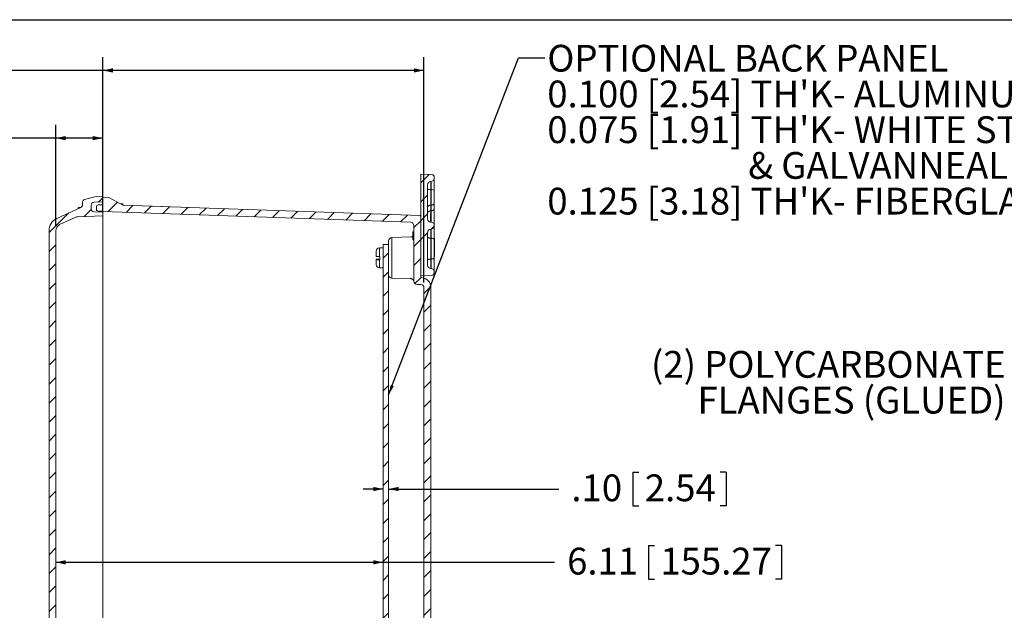
# Model space of a CAD drawing. Units: inches. Extents: x 0.5 to 33.7, y 0.4 to 21.4.
# Drawn here: x 13 to 22.2, y 15.9 to 21.4 of the extents above; entities that cross this region are included whole.
import ezdxf

# ---------------------------------------------------------------- set-up
doc = ezdxf.new("R2010")
doc.units = ezdxf.units.IN
doc.header["$MEASUREMENT"] = 0
doc.layers.add('BORDER', color=7, linetype='Continuous')
doc.layers.add('DIM', color=136, linetype='Continuous')
doc.styles.add('SLDTEXTSTYLE0', font='TXT', dxfattribs={"width": 0.605})
doc.dimstyles.new('SLDDIMSTYLE0', dxfattribs={"dimtxt": 0.242676, "dimasz": 0.094, "dimexe": 0, "dimexo": 0.0625, "dimgap": 0.060669, "dimtad": 0, "dimtih": 1, "dimtoh": 1, "dimlfac": 2, "dimrnd": 1e-09, "dimzin": 12, "dimdsep": 46, "dimtxsty": 'SLDTEXTSTYLE0', "dimsah": 1, "dimcen": 0.09, "dimadec": 0, "dimazin": 3, "dimtfac": 1, "dimtofl": 0, "dimtmove": 0, "dimatfit": 3, "dimfxl": 1, "dimfrac": 2, "dimtolj": 1, "dimtzin": 12, "dimarcsym": 0})
doc.dimstyles.new('SLDDIMSTYLE1', dxfattribs={"dimtxt": 0.18, "dimasz": 0.094, "dimexe": 0, "dimexo": 0.0625, "dimgap": 0, "dimtad": 0, "dimtih": 1, "dimtoh": 1, "dimdec": 0, "dimrnd": 1e-09, "dimzin": 0, "dimdsep": 46, "dimtxsty": 'Standard', "dimsah": 1, "dimcen": 0.09, "dimadec": 0, "dimazin": 0, "dimtfac": 0.094, "dimtdec": 0, "dimtofl": 0, "dimtmove": 0, "dimatfit": 3, "dimfxl": 1, "dimfrac": 2, "dimtolj": 1, "dimtzin": 0, "dimarcsym": 0})
doc.dimstyles.new('SLDDIMSTYLE3', dxfattribs={"dimtxt": 0.242676, "dimasz": 0.094, "dimexe": 0, "dimexo": 0.0625, "dimgap": 0.060669, "dimtad": 0, "dimtih": 1, "dimtoh": 1, "dimlfac": 2, "dimrnd": 1e-09, "dimzin": 4, "dimdsep": 46, "dimtxsty": 'SLDTEXTSTYLE0', "dimsah": 1, "dimcen": 0.09, "dimadec": 0, "dimazin": 1, "dimtfac": 1, "dimtmove": 0, "dimatfit": 0, "dimfxl": 1, "dimfrac": 2, "dimtolj": 1, "dimtzin": 12, "dimarcsym": 0})
doc.dimstyles.new('SLDDIMSTYLE4', dxfattribs={"dimtxt": 0.242676, "dimasz": 0.094, "dimexe": 0, "dimexo": 0.0625, "dimgap": 0.060669, "dimtad": 0, "dimtih": 1, "dimtoh": 1, "dimlfac": 2, "dimrnd": 1e-09, "dimzin": 4, "dimdsep": 46, "dimtxsty": 'SLDTEXTSTYLE0', "dimsah": 1, "dimcen": 0.09, "dimadec": 0, "dimazin": 1, "dimtfac": 1, "dimtofl": 0, "dimtmove": 0, "dimatfit": 3, "dimfxl": 1, "dimfrac": 2, "dimtolj": 1, "dimtzin": 12, "dimarcsym": 0})

# ---------------------------------------------------------------- blocks, each defined once
blk = doc.blocks.new('SW_NOTE_5')
at = {"layer": 'DIM', "color": 0, "char_height": 0.25, "attachment_point": 3, "style": 'SLDTEXTSTYLE0'}
for s, insert in [('(2) POLYCARBONATE', (0.0061, 0.458)), ('FLANGES (GLUED)', (0.0052, 0.1246))]:
    blk.add_mtext(s, dxfattribs=dict(at, insert=insert))
blk = doc.blocks.new('_D_14')
at = {"layer": 'DIM'}
for p, q in [((18.8305, 16.5056), (18.8305, 16.1889)), ((18.8305, 16.5056), (18.886, 16.5056)), ((20.0709, 16.5056), (20.0153, 16.5056)), ((20.0709, 16.5056), (20.0709, 16.1889)), ((13.2991, 16.3473), (16.3557, 16.3473)), ((16.3557, 16.3473), (17.9533, 16.3473)), ((18.8305, 16.1889), (18.886, 16.1889)), ((20.0709, 16.1889), (20.0153, 16.1889))]:
    blk.add_line(p, q, dxfattribs=at)
for points in [[(13.2991, 16.3473), (13.3931, 16.3273), (13.3931, 16.3673)], [(16.3557, 16.3473), (16.2617, 16.3673), (16.2617, 16.3273)]]:
    blk.add_solid(points, dxfattribs=at)
at = {"layer": 'DIM', "char_height": 0.25, "attachment_point": 1, "style": 'SLDTEXTSTYLE0'}
for s, insert in [('6.11', (18.0714, 16.4832)), ('155.27', (18.9415, 16.4832))]:
    blk.add_mtext(s, dxfattribs=dict(at, insert=insert))
blk = doc.blocks.new('_D_15')
at = {"layer": 'DIM'}
for p, q in [((18.6854, 17.1896), (18.6854, 16.8729)), ((18.6854, 17.1896), (18.7409, 17.1896)), ((19.5555, 17.1896), (19.5, 17.1896)), ((19.5555, 17.1896), (19.5555, 16.8729)), ((16.3557, 17.0313), (16.1677, 17.0313)), ((16.4057, 17.0313), (17.9934, 17.0313)), ((18.6854, 16.8729), (18.7409, 16.8729)), ((19.5555, 16.8729), (19.5, 16.8729))]:
    blk.add_line(p, q, dxfattribs=at)
for points in [[(16.3557, 17.0313), (16.2617, 17.0513), (16.2617, 17.0113)], [(16.4057, 17.0313), (16.4997, 17.0113), (16.4997, 17.0513)]]:
    blk.add_solid(points, dxfattribs=at)
at = {"layer": 'DIM', "char_height": 0.25, "attachment_point": 1, "style": 'SLDTEXTSTYLE0'}
for s, insert in [('.10', (18.1114, 17.1672)), ('2.54', (18.7964, 17.1672))]:
    blk.add_mtext(s, dxfattribs=dict(at, insert=insert))
blk = doc.blocks.new('_D_16')
at = {"layer": 'DIM'}
for p, q in [((11.3608, 20.4637), (11.3608, 20.147)), ((11.3608, 20.4637), (11.4163, 20.4637)), ((12.416, 20.4637), (12.3605, 20.4637)), ((12.416, 20.4637), (12.416, 20.147)), ((13.2991, 19.4915), (13.2991, 20.4303)), ((13.738, 19.6117), (13.738, 20.4303)), ((13.2991, 20.3053), (12.6451, 20.3053)), ((13.738, 20.3053), (13.2991, 20.3053)), ((11.3608, 20.147), (11.4163, 20.147)), ((12.416, 20.147), (12.3605, 20.147))]:
    blk.add_line(p, q, dxfattribs=at)
for points in [[(13.2991, 20.3053), (13.3931, 20.2853), (13.3931, 20.3253)], [(13.738, 20.3053), (13.644, 20.3253), (13.644, 20.2853)]]:
    blk.add_solid(points, dxfattribs=at)
at = {"layer": 'DIM', "char_height": 0.25, "attachment_point": 1, "style": 'SLDTEXTSTYLE0'}
for s, insert in [('.88', (10.7868, 20.4413)), ('22.29', (11.4718, 20.4413))]:
    blk.add_mtext(s, dxfattribs=dict(at, insert=insert))
blk = doc.blocks.new('_D_17')
at = {"layer": 'DIM'}
for p, q in [((11.2134, 21.0957), (11.2134, 20.7789)), ((11.2134, 21.0957), (11.269, 21.0957)), ((12.4538, 21.0957), (12.3983, 21.0957)), ((12.4538, 21.0957), (12.4538, 20.7789)), ((13.738, 19.6117), (13.738, 21.0623)), ((16.7357, 18.9582), (16.7357, 21.0623)), ((13.738, 20.9373), (12.6829, 20.9373)), ((16.7357, 20.9373), (13.738, 20.9373)), ((11.2134, 20.7789), (11.269, 20.7789)), ((12.4538, 20.7789), (12.3983, 20.7789))]:
    blk.add_line(p, q, dxfattribs=at)
for points in [[(13.738, 20.9373), (13.832, 20.9173), (13.832, 20.9573)], [(16.7357, 20.9373), (16.6417, 20.9573), (16.6417, 20.9173)]]:
    blk.add_solid(points, dxfattribs=at)
at = {"layer": 'DIM', "char_height": 0.25, "attachment_point": 1, "style": 'SLDTEXTSTYLE0'}
for s, insert in [('6.00', (10.4544, 21.0733)), ('152.29', (11.3245, 21.0733))]:
    blk.add_mtext(s, dxfattribs=dict(at, insert=insert))
blk = doc.blocks.new('SW_NOTE_6')
at = {"layer": 'DIM', "color": 0, "char_height": 0.25, "attachment_point": 1, "style": 'SLDTEXTSTYLE0'}
for s, insert in [('OPTIONAL BACK PANEL', (0.022, 0.1218)), ("0.100 [2.54] TH'K- ALUMINUM", (0.022, -0.2115)), ("0.075 [1.91] TH'K- WHITE STEEL", (0.022, -0.5448)), ('& GALVANNEALED', (1.897, -0.8782)), ("0.125 [3.18] TH'K- FIBERGLASS", (0.022, -1.2115))]:
    blk.add_mtext(s, dxfattribs=dict(at, insert=insert))

msp = doc.modelspace()

# ---------------------------------------------------------------- hatches: boundary and pattern name
at = {"linetype": 'Continuous', "lineweight": 0}
h = msp.add_hatch(dxfattribs=at)
h.set_pattern_fill('ANSI34', style=0)
edge = h.paths.add_edge_path(flags=0)
edge.add_arc((16.80074, 19.05723), 0.031, 0, 88)
edge.add_line((16.80182, 19.08822), (16.79916, 19.08831))
edge.add_arc((16.80024, 19.11929), 0.031, 180, 268, ccw=False)
edge.add_line((16.76924, 19.11929), (16.76924, 19.42443))
edge.add_arc((16.80024, 19.42443), 0.031, 92, 180, ccw=False)
edge.add_line((16.79916, 19.45541), (16.80182, 19.4555))
edge.add_arc((16.80074, 19.48648), 0.031, 272, 360)
edge.add_line((16.83174, 19.48648), (16.83174, 19.48911))
edge.add_arc((16.80074, 19.48911), 0.031, 0, 88)
edge.add_line((16.80182, 19.52009), (16.79916, 19.52018))
edge.add_arc((16.80024, 19.55116), 0.031, 180, 268, ccw=False)
edge.add_line((16.76924, 19.55116), (16.76924, 19.87001))
edge.add_arc((16.80024, 19.87001), 0.031, 92, 180, ccw=False)
edge.add_line((16.79916, 19.90099), (16.80182, 19.90108))
edge.add_arc((16.80074, 19.93206), 0.031, 272, 360)
edge.add_line((16.83174, 19.93206), (16.83174, 19.93964))
edge.add_arc((16.80674, 19.93964), 0.025, 0, 88)
edge.add_line((16.80761, 19.96463), (16.70674, 19.96815))
edge.add_line((16.70674, 19.96815), (16.70674, 19.02115))
edge.add_line((16.70674, 19.02115), (16.80761, 19.02467))
edge.add_arc((16.80674, 19.04966), 0.025, 272, 360)
edge.add_line((16.83174, 19.04966), (16.83174, 19.05723))
h = msp.add_hatch(dxfattribs=at)
h.set_pattern_fill('ANSI31', style=0)
edge = h.paths.add_edge_path(flags=0)
edge.add_line((13.5499, 19.71026), (13.5499, 19.68747))
edge.add_arc((13.51881, 19.68747), 0.03109, 295, 360, ccw=False)
edge.add_line((13.53195, 19.65929), (13.30885, 19.55526))
edge.add_arc((13.36184, 19.44163), 0.12537, 115, 180)
edge.add_line((13.23646, 19.44163), (13.23646, 12.81487))
edge.add_arc((13.36184, 12.81487), 0.12537, 180, 245)
edge.add_line((13.30885, 12.70125), (13.53195, 12.59721))
edge.add_arc((13.51881, 12.56904), 0.03109, 0, 65, ccw=False)
edge.add_line((13.5499, 12.56904), (13.5499, 12.54625))
edge.add_arc((13.57347, 12.54625), 0.02357, 180, 255)
edge.add_line((13.56737, 12.52348), (13.67527, 12.49457))
edge.add_line((13.67527, 12.49457), (13.73796, 12.49238))
edge.add_line((13.73796, 12.49238), (13.73796, 12.54704))
edge.add_line((13.73796, 12.54704), (13.65864, 12.54981))
edge.add_arc((13.65973, 12.58089), 0.03109, 180, 268, ccw=False)
edge.add_line((13.62863, 12.58089), (13.62863, 12.60748))
edge.add_arc((13.65973, 12.60748), 0.03109, 92, 180, ccw=False)
edge.add_line((13.65864, 12.63855), (13.73796, 12.64132))
edge.add_line((13.73796, 12.64132), (13.73796, 12.67643))
edge.add_line((13.73796, 12.67643), (13.50497, 12.68457))
edge.add_arc((13.50716, 12.74721), 0.06269, 245, 268, ccw=False)
edge.add_line((13.48067, 12.6904), (13.33534, 12.75817))
edge.add_arc((13.36184, 12.81498), 0.06269, 180, 245, ccw=False)
edge.add_line((13.29915, 12.81498), (13.29915, 19.44153))
edge.add_arc((13.36184, 19.44153), 0.06269, 115, 180, ccw=False)
edge.add_line((13.33534, 19.49834), (13.48067, 19.56611))
edge.add_arc((13.50716, 19.50929), 0.06269, 92, 115, ccw=False)
edge.add_line((13.50497, 19.57194), (13.73796, 19.58008))
edge.add_line((13.73796, 19.58008), (13.73796, 19.61518))
edge.add_line((13.73796, 19.61518), (13.65864, 19.61795))
edge.add_arc((13.65973, 19.64903), 0.03109, 180, 268, ccw=False)
edge.add_line((13.62863, 19.64903), (13.62863, 19.67562))
edge.add_arc((13.65973, 19.67562), 0.03109, 92, 180, ccw=False)
edge.add_line((13.65864, 19.7067), (13.73796, 19.70947))
edge.add_line((13.73796, 19.70947), (13.73796, 19.76413))
edge.add_line((13.73796, 19.76413), (13.67527, 19.76194))
edge.add_line((13.67527, 19.76194), (13.56737, 19.73303))
edge.add_arc((13.57347, 19.71026), 0.02357, 105, 180)
h = msp.add_hatch(dxfattribs=at)
h.set_pattern_fill('ANSI31', style=0)
edge = h.paths.add_edge_path(flags=0)
edge.add_arc((16.61074, 19.48904), 0.031, 0, 88, ccw=False)
edge.add_line((16.64174, 19.48904), (16.64174, 18.97137))
edge.add_arc((16.67274, 18.97137), 0.031, 180, 268)
edge.add_line((16.67166, 18.94039), (16.70582, 18.93919))
edge.add_arc((16.70474, 18.90821), 0.031, 0, 88, ccw=False)
edge.add_line((16.73574, 18.90821), (16.73574, 13.34308))
edge.add_arc((16.70474, 13.34308), 0.031, 272, 360, ccw=False)
edge.add_line((16.70582, 13.3121), (16.67166, 13.31091))
edge.add_arc((16.67274, 13.27993), 0.031, 92, 180)
edge.add_line((16.64174, 13.27993), (16.64174, 12.76226))
edge.add_arc((16.61074, 12.76226), 0.031, 272, 360, ccw=False)
edge.add_line((16.61182, 12.73128), (13.73824, 12.63093))
edge.add_line((13.73824, 12.63093), (13.73824, 12.62793))
edge.add_line((13.73824, 12.62793), (13.69432, 12.62639))
edge.add_arc((13.69487, 12.61078), 0.01562, 92, 180)
edge.add_line((13.67924, 12.61078), (13.67924, 12.58508))
edge.add_arc((13.69487, 12.58508), 0.01562, 180, 268)
edge.add_line((13.69432, 12.56946), (13.73824, 12.56793))
edge.add_line((13.73824, 12.56793), (13.73824, 12.50065))
edge.add_line((13.73824, 12.50065), (13.80074, 12.50283))
edge.add_line((13.80074, 12.50283), (13.92574, 12.57248))
edge.add_line((13.92574, 12.57248), (16.6995, 12.66934))
edge.add_arc((16.69924, 12.67683), 0.0075, 272, 360)
edge.add_line((16.70674, 12.67683), (16.70674, 13.24018))
edge.add_arc((16.71424, 13.24018), 0.0075, 93.974181, 180, ccw=False)
edge.add_arc((16.70724, 13.34094), 0.0935, 273.974181, 360)
edge.add_line((16.80074, 13.34094), (16.80074, 18.91036))
edge.add_arc((16.70724, 18.91036), 0.0935, 0, 86.025819)
edge.add_arc((16.71424, 19.01111), 0.0075, 180, 266.025819, ccw=False)
edge.add_line((16.70674, 19.01111), (16.70674, 19.57446))
edge.add_arc((16.69924, 19.57446), 0.0075, 0, 88)
edge.add_line((16.6995, 19.58196), (13.92574, 19.67882))
edge.add_line((13.92574, 19.67882), (13.80074, 19.74847))
edge.add_line((13.80074, 19.74847), (13.73824, 19.75065))
edge.add_line((13.73824, 19.75065), (13.73824, 19.68337))
edge.add_line((13.73824, 19.68337), (13.69432, 19.68183))
edge.add_arc((13.69487, 19.66622), 0.01562, 92, 180)
edge.add_line((13.67924, 19.66622), (13.67924, 19.64052))
edge.add_arc((13.69487, 19.64052), 0.01562, 180, 268)
edge.add_line((13.69432, 19.6249), (13.73824, 19.62337))
edge.add_line((13.73824, 19.62337), (13.73824, 19.62037))
edge.add_line((13.73824, 19.62037), (16.61182, 19.52002))
h = msp.add_hatch(dxfattribs=at)
h.set_pattern_fill('ANSI31', style=0)
h.paths.add_polyline_path([(16.35574, 12.93815), (16.40574, 12.93815), (16.40574, 19.31315), (16.35574, 19.31315)], flags=0)

# ---------------------------------------------------------------- linework, layer by layer
at = {"color": 7, "linetype": 'Continuous', "lineweight": 15}
for p, q in [((16.70674, 19.02115), (16.70674, 19.96815)), ((16.80761, 19.96463), (16.70674, 19.96815)), ((16.76924, 19.55116), (16.76924, 19.87001)), ((16.79916, 19.90099), (16.80182, 19.90108)), ((16.83174, 19.93206), (16.83174, 19.93964)), ((13.67527, 19.76194), (13.56737, 19.73303)), ((13.73796, 19.76413), (13.67527, 19.76194)), ((13.73796, 19.70947), (13.73796, 19.76413)), ((16.80182, 19.82419), (16.79916, 19.82413)), ((16.79916, 19.82413), (16.79916, 19.67978)), ((16.80182, 19.67984), (16.80182, 19.82419)), ((16.83174, 19.81704), (16.83174, 19.6992)), ((13.5499, 19.68747), (13.5499, 19.71026)), ((13.62863, 19.64903), (13.62863, 19.67562)), ((13.65864, 19.7067), (13.73796, 19.70947)), ((13.67924, 19.66622), (13.67924, 19.64052)), ((13.73824, 19.68337), (13.69432, 19.68183)), ((13.73796, 19.70947), (13.73796, 19.69112)), ((13.73796, 19.68336), (13.73796, 19.69112)), ((13.73796, 19.68594), (13.73824, 19.68595)), ((13.73824, 19.75065), (13.73824, 19.68337)), ((13.73824, 19.75065), (13.80074, 19.74847)), ((13.92574, 19.67882), (13.80074, 19.74847)), ((13.90328, 19.69172), (13.90264, 19.69169)), ((13.90328, 19.69172), (13.92602, 19.69251)), ((16.6995, 19.58196), (13.92574, 19.67882)), ((14.29698, 19.66596), (13.92574, 19.67882)), ((13.92602, 19.69251), (13.92602, 19.67881)), ((16.79916, 19.67978), (16.80182, 19.67984)), ((16.79916, 19.67978), (16.79916, 19.62681)), ((16.80182, 19.62672), (16.80182, 19.67984)), ((16.83174, 19.6992), (16.83174, 19.64863)), ((13.53195, 19.65929), (13.30885, 19.55526)), ((13.50497, 19.57194), (13.73796, 19.58008)), ((13.53133, 19.659), (13.52036, 19.659)), ((13.65864, 19.61795), (13.73796, 19.61518)), ((13.67924, 19.62687), (13.67924, 19.64052)), ((13.73824, 19.62337), (13.69432, 19.6249)), ((13.73796, 19.58008), (13.73796, 19.61518)), ((13.73796, 19.58008), (13.73796, 19.56173)), ((13.73824, 19.62337), (13.73824, 19.62037)), ((13.73824, 19.62037), (16.61182, 19.52002)), ((13.73824, 19.61129), (13.73824, 19.62037)), ((13.73824, 19.24968), (13.73824, 19.61129)), ((16.70674, 19.57446), (16.70674, 19.01111)), ((16.79916, 19.62681), (16.80182, 19.62672)), ((16.83174, 19.64863), (16.83174, 19.48911)), ((13.33534, 19.49834), (13.48067, 19.56611)), ((13.73796, 19.24544), (13.73796, 19.56173)), ((16.64174, 19.48904), (16.64174, 18.97137)), ((16.80182, 19.52009), (16.79916, 19.52018)), ((16.83174, 19.48648), (16.83174, 19.48911)), ((13.23646, 12.81487), (13.23646, 19.44163)), ((13.29915, 12.81498), (13.29915, 19.44153)), ((16.63174, 19.43204), (16.64174, 19.43204)), ((16.63174, 19.43123), (16.63174, 19.37675)), ((16.63174, 19.43123), (16.64174, 19.43123)), ((16.76924, 19.11929), (16.76924, 19.42443)), ((16.79916, 19.45541), (16.80182, 19.4555)), ((16.35574, 12.93815), (16.35574, 19.31315)), ((16.35574, 19.31315), (16.40574, 19.31315)), ((16.40574, 19.31315), (16.40574, 19.34572)), ((16.40574, 12.93815), (16.40574, 19.31315)), ((16.61182, 19.38285), (16.43566, 19.3767)), ((16.63174, 19.37675), (16.63174, 19.36873)), ((16.63174, 19.37675), (16.64174, 19.37675)), ((16.63174, 19.36873), (16.64174, 19.36873)), ((16.63174, 19.3683), (16.63174, 19.36793)), ((16.63174, 19.35591), (16.64174, 19.35591)), ((16.80182, 19.37164), (16.79916, 19.37157)), ((16.79916, 19.37157), (16.79916, 19.17763)), ((16.80182, 19.17757), (16.80182, 19.37164)), ((16.83366, 19.37065), (16.83174, 19.37065)), ((16.83174, 19.36103), (16.83174, 19.19091)), ((16.83366, 19.37065), (16.83366, 19.22663)), ((13.73796, 19.24544), (13.73796, 19.20114)), ((13.73824, 19.22778), (13.73824, 19.24968)), ((13.73824, 13.02352), (13.73824, 19.22778)), ((16.28924, 19.20101), (16.28924, 19.2509)), ((16.35574, 19.2814), (16.31974, 19.2814)), ((16.83366, 19.22663), (16.83174, 19.22663)), ((16.83174, 19.20905), (16.83366, 19.20905)), ((16.83366, 19.20905), (16.83366, 19.22663)), ((16.83366, 19.20905), (16.83366, 19.20065)), ((13.73796, 13.05537), (13.73796, 19.20114)), ((16.28924, 19.17528), (16.28924, 19.17103)), ((16.28924, 19.1254), (16.28924, 19.17103)), ((16.32324, 19.19993), (16.31974, 19.19993)), ((16.32324, 19.17637), (16.31974, 19.17637)), ((16.31974, 19.16994), (16.32324, 19.16994)), ((16.32324, 19.19993), (16.32324, 19.16994)), ((16.79916, 19.17763), (16.80182, 19.17757)), ((16.83174, 19.20065), (16.83366, 19.20065)), ((16.31974, 19.0949), (16.35574, 19.0949)), ((16.70674, 19.02115), (16.80761, 19.02467)), ((16.80182, 19.08822), (16.79916, 19.08831)), ((16.83174, 19.04966), (16.83174, 19.05723)), ((16.43566, 18.99959), (16.61247, 18.99342)), ((16.67166, 18.94039), (16.70582, 18.93919)), ((16.73574, 18.90821), (16.73574, 13.34308)), ((16.80074, 18.91036), (16.80074, 13.34094))]:
    msp.add_line(p, q, dxfattribs=at)
at = {"color": 8, "linetype": 'Continuous', "lineweight": 15}
for p, q in [((13.90328, 19.69134), (13.90328, 19.69172)), ((13.51226, 19.65011), (13.51226, 19.65487)), ((13.52036, 19.65389), (13.52036, 19.659)), ((16.43566, 19.3767), (16.43566, 18.99959)), ((13.73796, 19.25093), (13.73824, 19.25092)), ((13.73824, 19.22902), (13.73796, 19.22902)), ((16.31974, 19.19993), (16.31974, 19.2814)), ((16.31974, 19.0949), (16.31974, 19.16994))]:
    msp.add_line(p, q, dxfattribs=at)
at = {"color": 7, "linetype": 'Continuous', "lineweight": 15, "flags": 128}
for points in [[(13.51226, 19.65487), (13.50929, 19.65061), (13.50751, 19.6479)], [(16.79916, 19.37157), (16.79521, 19.37171), (16.79135, 19.37201), (16.78763, 19.37248), (16.78412, 19.37311), (16.78087, 19.37389), (16.77794, 19.37481), (16.77538, 19.37584), (16.77322, 19.37698), (16.7715, 19.3782), (16.77025, 19.37949), (16.7695, 19.38082), (16.76924, 19.38217)], [(16.80182, 19.37164), (16.80577, 19.37151), (16.80963, 19.3712), (16.81335, 19.37073), (16.81686, 19.3701), (16.82011, 19.36932), (16.82304, 19.36841), (16.82561, 19.36737), (16.82777, 19.36623), (16.82949, 19.36501), (16.83073, 19.36372), (16.83149, 19.36238), (16.83174, 19.36103)], [(16.79916, 19.17763), (16.79521, 19.17747), (16.79135, 19.17708), (16.78763, 19.17649), (16.78412, 19.1757), (16.78087, 19.17472), (16.77794, 19.17357), (16.77538, 19.17227), (16.77322, 19.17084), (16.7715, 19.1693), (16.77025, 19.16769), (16.7695, 19.16601), (16.76924, 19.16431)], [(16.80182, 19.17757), (16.80577, 19.17774), (16.80963, 19.17812), (16.81335, 19.17871), (16.81686, 19.17951), (16.82011, 19.18049), (16.82304, 19.18164), (16.82561, 19.18294), (16.82777, 19.18437), (16.82949, 19.18591), (16.83073, 19.18753), (16.83149, 19.1892), (16.83174, 19.19091)]]:
    msp.add_lwpolyline(points, dxfattribs=at)
at = {"color": 7, "linetype": 'Continuous', "lineweight": 15}
for centre, radius, start, end in [((16.80674, 19.93964), 0.025, 0, 88), ((16.80024, 19.87001), 0.031, 92, 180), ((16.80074, 19.93206), 0.031, 272, 0), ((16.7923, 19.86162), 0.03811, 232.776894, 280.37398), ((16.80869, 19.78676), 0.03806, 52.71408, 100.385604), ((13.51881, 19.68747), 0.03109, 295, 0), ((13.57347, 19.71026), 0.02357, 105, 180), ((13.65973, 19.67562), 0.03109, 92, 180), ((13.69487, 19.66622), 0.01563, 92, 180), ((13.52036, 19.649), 0.01, 90, 144.107409), ((13.65973, 19.64903), 0.03109, 180, 268), ((13.69487, 19.64052), 0.01563, 180, 268), ((16.69924, 19.57446), 0.0075, 0, 88), ((16.79605, 19.59968), 0.02731, 83.453528, 168.971924), ((16.80494, 19.65385), 0.02731, 263.453528, 348.971924), ((13.36184, 19.44163), 0.12538, 115, 180), ((13.36184, 19.44153), 0.06269, 115, 180), ((13.50716, 19.50929), 0.06269, 92, 115), ((16.61074, 19.48904), 0.031, 0, 88), ((16.80024, 19.55116), 0.031, 180, 268), ((16.80074, 19.48911), 0.031, 0, 88), ((16.80074, 19.48648), 0.031, 272, 0), ((16.61074, 19.41383), 0.031, 272, 312.64231), ((16.80024, 19.42443), 0.031, 92, 180), ((16.43674, 19.34572), 0.031, 92, 180), ((16.31974, 19.2509), 0.0305, 90, 180), ((16.31974, 19.1254), 0.0305, 180, 270), ((16.80024, 19.11929), 0.031, 180, 268), ((16.43674, 19.03058), 0.031, 180, 268), ((16.80074, 19.05723), 0.031, 0, 88), ((16.80674, 19.04966), 0.025, 272, 0), ((16.67274, 18.97137), 0.031, 180, 268), ((16.70474, 18.90821), 0.031, 0, 88), ((16.71424, 19.01111), 0.0075, 180, 266.025819), ((16.70724, 18.91036), 0.0935, 0, 86.025819)]:
    msp.add_arc(centre, radius, start, end, dxfattribs=at)
for centre, major_axis, ratio, start_param, end_param in [((16.80024, 19.58268), (0.00108, 0.0625), 0.0416299, 0.7876003, 3.1408587), ((16.80074, 19.58267), (-0.00109, 0.06258), 0.0415293, 3.1394193, 5.4926777)]:
    msp.add_ellipse(centre, major_axis=major_axis, ratio=ratio, start_param=start_param, end_param=end_param, dxfattribs=at)
for points, knots in [([(16.79916, 19.90099), (16.79912, 19.90094), (16.79905, 19.90086), (16.79895, 19.90018), (16.79885, 19.89908), (16.79877, 19.89754), (16.7987, 19.89559), (16.79863, 19.89325), (16.79858, 19.89049), (16.79854, 19.88736), (16.79852, 19.88391), (16.7985, 19.88015), (16.7985, 19.87605), (16.79851, 19.87169), (16.79853, 19.86713), (16.79856, 19.86237), (16.79861, 19.8574), (16.79867, 19.85229), (16.79874, 19.84713), (16.79882, 19.84192), (16.79891, 19.83663), (16.79902, 19.83064), (16.79911, 19.82651), (16.79916, 19.82413)], [0, 0, 0, 0, 0.04611812, 0.09223623, 0.13969267, 0.1871491, 0.23328479, 0.27942048, 0.32689711, 0.37437373, 0.4204712, 0.46656866, 0.51400415, 0.56143964, 0.60750145, 0.65356326, 0.70095969, 0.74835613, 0.79441848, 0.84048085, 0.88787704, 0.93527324, 1, 1, 1, 1]), ([(16.80182, 19.82419), (16.80188, 19.82659), (16.80197, 19.83068), (16.80208, 19.83658), (16.80217, 19.84183), (16.80225, 19.8471), (16.80232, 19.85232), (16.80237, 19.85738), (16.80242, 19.86232), (16.80245, 19.86713), (16.80248, 19.87174), (16.80249, 19.87607), (16.80249, 19.88014), (16.80247, 19.88395), (16.80244, 19.88743), (16.8024, 19.89054), (16.80235, 19.89328), (16.80229, 19.89566), (16.80222, 19.89763), (16.80213, 19.89915), (16.80204, 19.90025), (16.80194, 19.90095), (16.80186, 19.90104), (16.80182, 19.90108)], [0, 0, 0, 0, 0.0650362, 0.111101, 0.1571658, 0.2045666, 0.2519673, 0.2979926, 0.3440179, 0.3913835, 0.4387491, 0.4847989, 0.5308488, 0.5782437, 0.6256387, 0.6717484, 0.7178581, 0.7653145, 0.8127709, 0.8589079, 0.905045, 0.9525224, 1, 1, 1, 1]), ([(16.83174, 19.93206), (16.83174, 19.93195), (16.83174, 19.93171), (16.83174, 19.92988), (16.83174, 19.92699), (16.83174, 19.92293), (16.83174, 19.91783), (16.83174, 19.91173), (16.83174, 19.90469), (16.83174, 19.89683), (16.83174, 19.88824), (16.83174, 19.87902), (16.83174, 19.86929), (16.83174, 19.85918), (16.83174, 19.8488), (16.83174, 19.8383), (16.83174, 19.82763), (16.83174, 19.82062), (16.83174, 19.81704)], [0, 0, 0, 0, 0.0623159, 0.1248302, 0.1871457, 0.2494648, 0.311983, 0.3743018, 0.4365575, 0.499012, 0.5612677, 0.6234788, 0.6858884, 0.7480998, 0.8103298, 0.872758, 0.9349884, 1, 1, 1, 1]), ([(16.76924, 19.66021), (16.76924, 19.66028), (16.76925, 19.66154), (16.76963, 19.66388), (16.77108, 19.66715), (16.77332, 19.67013), (16.77634, 19.67284), (16.77999, 19.67517), (16.78425, 19.6771), (16.78891, 19.67853), (16.79394, 19.6795), (16.7974, 19.67969), (16.79916, 19.67978)], [0, 0, 0, 0, 0.0072614, 0.1249746, 0.2334301, 0.3449997, 0.4528416, 0.5637704, 0.6712731, 0.7818697, 0.8893733, 1, 1, 1, 1]), ([(16.80182, 19.67984), (16.80353, 19.67993), (16.80699, 19.68011), (16.81198, 19.68106), (16.81669, 19.68249), (16.82092, 19.68439), (16.82461, 19.68672), (16.82761, 19.68938), (16.82988, 19.69234), (16.83135, 19.69557), (16.83174, 19.6979), (16.83174, 19.69913), (16.83174, 19.6992)], [0, 0, 0, 0, 0.1074112, 0.2179448, 0.3253539, 0.4358617, 0.5435826, 0.6543914, 0.7627613, 0.8742365, 0.9933142, 1, 1, 1, 1]), ([(16.83174, 19.48648), (16.83174, 19.48636), (16.83174, 19.48613), (16.83174, 19.4843), (16.83174, 19.48141), (16.83174, 19.47735), (16.83174, 19.47224), (16.83174, 19.46615), (16.83174, 19.4591), (16.83174, 19.45124), (16.83174, 19.44265), (16.83174, 19.43343), (16.83174, 19.4237), (16.83174, 19.41359), (16.83174, 19.40322), (16.83174, 19.39272), (16.83174, 19.38208), (16.83174, 19.37142), (16.83174, 19.36449), (16.83174, 19.36103)], [0, 0, 0, 0, 0.0585493, 0.1172849, 0.1758337, 0.2343868, 0.2931268, 0.3516794, 0.4101592, 0.4688259, 0.5273057, 0.585726, 0.6443326, 0.7027531, 0.7611819, 0.8197967, 0.8782259, 0.9391129, 1, 1, 1, 1]), ([(16.63174, 19.43204), (16.63174, 19.43204), (16.63174, 19.43205), (16.63174, 19.43168), (16.63174, 19.43167)], [0, 0, 0, 0, 0.9593581, 1, 1, 1, 1]), ([(16.79916, 19.45541), (16.79912, 19.45536), (16.79903, 19.45528), (16.79892, 19.4546), (16.79881, 19.4535), (16.79871, 19.45196), (16.79862, 19.45001), (16.79855, 19.44767), (16.79848, 19.44491), (16.79843, 19.44177), (16.79839, 19.43832), (16.79837, 19.43456), (16.79836, 19.43046), (16.79836, 19.42609), (16.79837, 19.42153), (16.7984, 19.41678), (16.79844, 19.41181), (16.7985, 19.4067), (16.79856, 19.40154), (16.79864, 19.39633), (16.79873, 19.39104), (16.79884, 19.38508), (16.79898, 19.37852), (16.7991, 19.3739), (16.79916, 19.37157)], [0, 0, 0, 0, 0.0433256, 0.0866511, 0.1312341, 0.1758171, 0.2191629, 0.2625087, 0.3071149, 0.3517211, 0.3950243, 0.4383274, 0.4828879, 0.5274483, 0.5707068, 0.6139653, 0.6584769, 0.7029886, 0.7462403, 0.7894921, 0.8339955, 0.878499, 0.938836, 1, 1, 1, 1]), ([(16.80182, 19.37164), (16.80188, 19.37394), (16.802, 19.37858), (16.80214, 19.38511), (16.80225, 19.39101), (16.80234, 19.39625), (16.80242, 19.40153), (16.80249, 19.40674), (16.80254, 19.4118), (16.80258, 19.41674), (16.80261, 19.42155), (16.80263, 19.42616), (16.80263, 19.43049), (16.80262, 19.43456), (16.80259, 19.43837), (16.80255, 19.44185), (16.8025, 19.44496), (16.80244, 19.4477), (16.80236, 19.45008), (16.80228, 19.45205), (16.80218, 19.45357), (16.80207, 19.45467), (16.80195, 19.45537), (16.80187, 19.45546), (16.80182, 19.4555)], [0, 0, 0, 0, 0.0604992, 0.1218295, 0.1650746, 0.2083197, 0.2528197, 0.2973196, 0.340533, 0.3837463, 0.4282196, 0.4726928, 0.5159449, 0.559197, 0.6037142, 0.6482313, 0.6915553, 0.7348794, 0.7794696, 0.8240598, 0.8674153, 0.9107709, 0.9553854, 1, 1, 1, 1]), ([(16.63174, 19.36873), (16.63174, 19.36794), (16.63174, 19.36643), (16.63174, 19.36428), (16.63174, 19.36237), (16.63174, 19.36067), (16.63174, 19.3592), (16.63174, 19.3579), (16.63174, 19.35678), (16.63174, 19.35621), (16.63174, 19.35591)], [0, 0, 0, 0, 0.156605, 0.2986929, 0.4269196, 0.5440576, 0.6560576, 0.766996, 0.8810837, 1, 1, 1, 1]), ([(16.31974, 19.19993), (16.31825, 19.19993), (16.31523, 19.19993), (16.31064, 19.19997), (16.30607, 19.20004), (16.30174, 19.20013), (16.29787, 19.20025), (16.29463, 19.20038), (16.29206, 19.20054), (16.29038, 19.2007), (16.28941, 19.20086), (16.2893, 19.20096), (16.28924, 19.20101)], [0, 0, 0, 0, 0.0925337, 0.1871932, 0.2906369, 0.3970515, 0.5010482, 0.6079949, 0.7132209, 0.8213912, 0.9098735, 1, 1, 1, 1]), ([(16.31974, 19.17637), (16.31848, 19.17637), (16.31556, 19.17636), (16.31099, 19.17633), (16.306, 19.17626), (16.30141, 19.17616), (16.29739, 19.17603), (16.2942, 19.17589), (16.29172, 19.17573), (16.2902, 19.17557), (16.28938, 19.17542), (16.28929, 19.17533), (16.28924, 19.17528)], [0, 0, 0, 0, 0.07808435, 0.18149413, 0.28789201, 0.40961345, 0.51546758, 0.62443125, 0.73027261, 0.83910045, 0.91895139, 1, 1, 1, 1]), ([(16.28924, 19.17103), (16.28924, 19.17103), (16.28925, 19.17096), (16.28959, 19.17083), (16.29102, 19.17065), (16.29334, 19.17047), (16.2964, 19.17032), (16.30016, 19.17019), (16.30441, 19.17008), (16.30913, 19.17001), (16.31426, 19.16996), (16.31787, 19.16995), (16.31974, 19.16994)], [0, 0, 0, 0, 0.003552, 0.1163473, 0.2326135, 0.3420395, 0.4548035, 0.5614661, 0.6713314, 0.7761477, 0.8840652, 1, 1, 1, 1]), ([(16.79916, 19.17763), (16.79911, 19.17605), (16.79902, 19.17289), (16.79889, 19.1679), (16.79877, 19.16274), (16.79865, 19.1575), (16.79855, 19.15226), (16.79847, 19.14701), (16.79839, 19.14173), (16.79833, 19.13652), (16.79828, 19.13147), (16.79824, 19.12655), (16.79822, 19.12176), (16.79822, 19.11718), (16.79822, 19.11288), (16.79825, 19.10885), (16.79828, 19.10507), (16.79835, 19.10051), (16.79844, 19.09663), (16.79856, 19.09353), (16.7987, 19.09101), (16.79885, 19.08933), (16.79902, 19.08844), (16.79911, 19.08835), (16.79916, 19.08831)], [0, 0, 0, 0, 0.0412872, 0.0825744, 0.12506, 0.1675456, 0.2088557, 0.2501657, 0.2926775, 0.3351893, 0.3764524, 0.4177155, 0.460177, 0.5026385, 0.5438479, 0.5850573, 0.6274604, 0.6698635, 0.7521838, 0.7945709, 0.8369579, 0.9173407, 0.9586703, 1, 1, 1, 1]), ([(16.80182, 19.08822), (16.80191, 19.08836), (16.80205, 19.08859), (16.80221, 19.09001), (16.80232, 19.09147), (16.80242, 19.09335), (16.80251, 19.09564), (16.80259, 19.09835), (16.80265, 19.10143), (16.8027, 19.10484), (16.80274, 19.10856), (16.80276, 19.11262), (16.80277, 19.11696), (16.80276, 19.12149), (16.80274, 19.12623), (16.80271, 19.1312), (16.80266, 19.13631), (16.8026, 19.14147), (16.80252, 19.1467), (16.80243, 19.15201), (16.80233, 19.1573), (16.80222, 19.16251), (16.8021, 19.16762), (16.80197, 19.17268), (16.80187, 19.17594), (16.80182, 19.17757)], [0, 0, 0, 0, 0.08056757, 0.12199358, 0.16341948, 0.20459453, 0.24576947, 0.28814003, 0.3305105, 0.37166132, 0.41281208, 0.45516411, 0.49751612, 0.53871966, 0.57992322, 0.62233345, 0.66474374, 0.70603121, 0.74731876, 0.78981364, 0.83230864, 0.8736318, 0.91495508, 0.95747748, 1, 1, 1, 1]), ([(16.83174, 19.19091), (16.83174, 19.18769), (16.83174, 19.18126), (16.83174, 19.17109), (16.83174, 19.1607), (16.83174, 19.15017), (16.83174, 19.13965), (16.83174, 19.12927), (16.83174, 19.11918), (16.83174, 19.10948), (16.83174, 19.1003), (16.83174, 19.09177), (16.83174, 19.08399), (16.83174, 19.07703), (16.83174, 19.07102), (16.83174, 19.06601), (16.83174, 19.06208), (16.83174, 19.05931), (16.83174, 19.05757), (16.83174, 19.05734), (16.83174, 19.05723)], [0, 0, 0, 0, 0.0557936, 0.1117646, 0.1675576, 0.2233553, 0.2793313, 0.3351285, 0.3908434, 0.4467363, 0.502451, 0.5580915, 0.6139095, 0.6695501, 0.7251889, 0.7810048, 0.8366441, 0.891041, 0.9456026, 1, 1, 1, 1]), ([(16.61246, 18.99338), (16.61301, 18.99337), (16.61465, 18.99333), (16.61732, 18.99291), (16.62042, 18.99215), (16.62334, 18.9911), (16.62608, 18.98979), (16.62861, 18.98827), (16.63092, 18.98657), (16.63299, 18.98473), (16.63483, 18.98278), (16.63642, 18.98079), (16.63776, 18.97878), (16.63888, 18.97682), (16.63977, 18.97496), (16.64046, 18.97325), (16.64096, 18.97178), (16.64129, 18.97065), (16.64148, 18.96988), (16.64159, 18.96945), (16.64163, 18.96924), (16.64166, 18.96911), (16.64169, 18.96897), (16.64173, 18.96882), (16.64177, 18.96862), (16.64179, 18.96851), (16.6418, 18.96843)], [0, 0, 0, 0, 0.034991, 0.1042175, 0.1718427, 0.2378697, 0.3022654, 0.3649603, 0.4258454, 0.4847655, 0.5415097, 0.5957964, 0.6472531, 0.6953893, 0.7395613, 0.7789337, 0.8124356, 0.8385423, 0.8544347, 0.8630027, 0.8682433, 0.8736386, 0.8823619, 0.9015433, 0.9366822, 1, 1, 1, 1]), ([(16.64175, 18.9687), (16.64175, 18.9687), (16.64175, 18.96872), (16.64177, 18.96861), (16.64181, 18.96839), (16.64189, 18.96799), (16.6419, 18.96792), (16.6419, 18.96788)], [0, 0, 0, 0, 0.0011433, 0.0641787, 0.1971234, 0.59483, 1, 1, 1, 1])]:
    msp.add_open_spline(points, degree=3, knots=knots, dxfattribs=at)
at = {"color": 8, "linetype": 'Continuous', "lineweight": 15}
msp.add_open_spline([(16.61247, 18.99344), (16.61245, 18.99352), (16.61242, 18.99367), (16.61221, 18.99514), (16.61191, 18.9975), (16.61185, 18.99992), (16.61182, 19.00113)], degree=3, knots=[0, 0, 0, 0, 0.23785375, 0.48843205, 0.74421965, 1, 1, 1, 1], dxfattribs=at)
at = {"layer": 'BORDER'}
msp.add_line((0.52288, 21.4106), (33.52288, 21.4106), dxfattribs=at)

# ---------------------------------------------------------------- block references
at = {"layer": 'DIM'}
for name, p in [('SW_NOTE_6', (17.86453, 21.05403)), ('SW_NOTE_5', (22.15789, 17.86124))]:
    msp.add_blockref(name, p, dxfattribs=at)

# ---------------------------------------------------------------- dimensions: what is measured, and where the dimension line sits
for base, p1, p2, dimstyle, picture, middle in [((16.73574, 20.9373), (13.73796, 19.56173), (16.73574, 18.90821), 'SLDDIMSTYLE4', '_D_17', (11.50959, 20.9373)), ((13.73796, 20.30532), (13.29915, 19.44153), (13.73796, 19.56173), 'SLDDIMSTYLE0', '_D_16', (11.65693, 20.30532)), ((16.35574, 16.34726), (13.29915, 19.44153), (16.35574, 19.31315), 'SLDDIMSTYLE0', '_D_14', (19.12665, 16.34726)), ((16.40574, 17.03126), (16.35574, 19.31315), (16.40574, 19.31315), 'SLDDIMSTYLE3', '_D_15', (18.88899, 17.03126))]:
    dim = msp.add_linear_dim(base=base, p1=p1, p2=p2, dimstyle=dimstyle, dxfattribs=at)
    dim.commit()
    dim.dimension.update_dxf_attribs({"geometry": picture, "text_midpoint": middle, "dimtype": 160})

# ---------------------------------------------------------------- leaders
msp.add_leader([(16.40574, 17.9095), (17.61847, 21.05403), (17.86453, 21.05403)], dimstyle='SLDDIMSTYLE1', dxfattribs=at)

doc.saveas('drawing.dxf')
